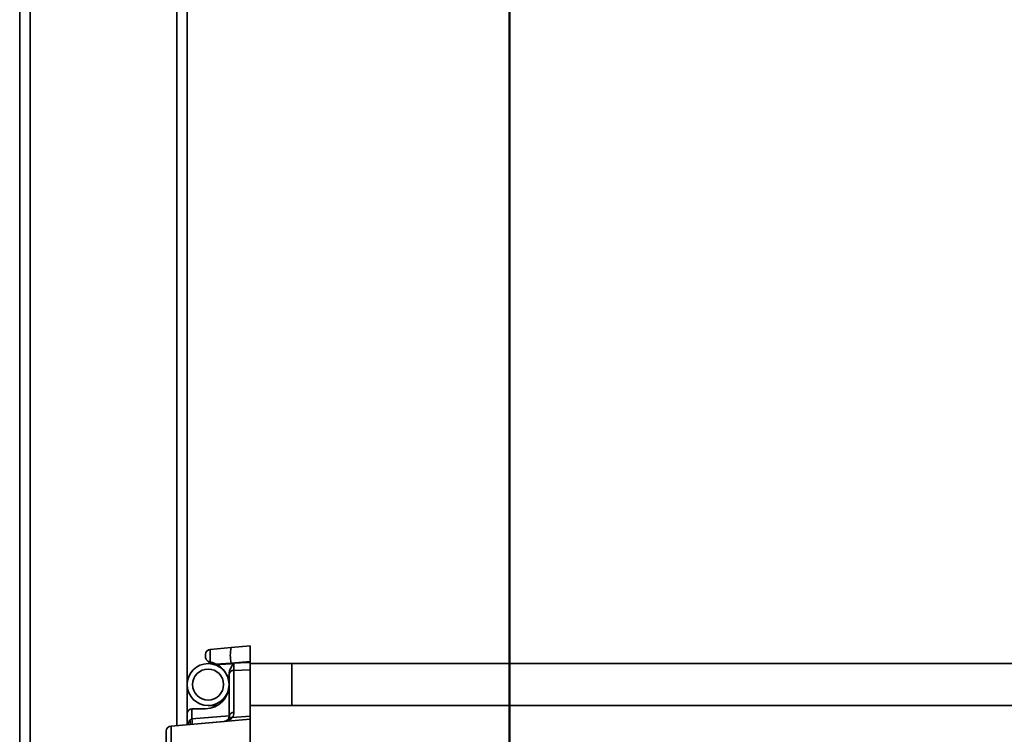
# Model space of a CAD drawing. Units: inches. Extents: x 0.1 to 8.4, y 0.1 to 10.9.
# Drawn here: x 1.3 to 2.3, y 6.1 to 6.8 of the extents above; entities that cross this region are included whole.
import ezdxf

# ---------------------------------------------------------------- set-up
doc = ezdxf.new("R2010")
doc.units = ezdxf.units.IN
doc.header["$MEASUREMENT"] = 0
doc.layers.add('WALL', color=7, linetype='Continuous', lineweight=50)

msp = doc.modelspace()

# ---------------------------------------------------------------- linework, layer by layer
at = {"color": 7, "linetype": 'Continuous', "lineweight": 35}
for p, q in [((1.27751055, 6.88630119), (1.27751055, 6.09213453)), ((1.44417722, 6.84755119), (1.44417722, 6.14130119)), ((1.46716078, 6.20555229), (1.48776031, 6.20735451)), ((1.48776031, 6.20735451), (1.50667722, 6.20900953)), ((1.50667722, 6.20900953), (1.50667722, 6.19344398)), ((1.46709496, 6.19291077), (1.46666775, 6.19299387)), ((1.48776031, 6.19178897), (1.47282435, 6.19094185)), ((1.50667722, 6.19344398), (1.48776031, 6.19178897)), ((1.48776031, 6.19178897), (1.50667722, 6.1924745)), ((1.50667722, 6.1924745), (1.50667722, 6.19344398)), ((1.50667722, 6.1924745), (1.50667722, 6.18513683)), ((1.47185849, 6.19130119), (1.46501055, 6.19130119)), ((1.4739084, 6.1903681), (1.47282435, 6.19094185)), ((1.49058354, 6.19097239), (1.4739084, 6.1903681)), ((1.50667722, 6.18513683), (1.49059828, 6.18455415)), ((1.49059828, 6.18455415), (1.49059828, 6.14275229)), ((1.54834388, 6.19130119), (1.50667722, 6.19130119)), ((1.50667722, 6.13913222), (1.50667722, 6.18513683)), ((2.81915218, 6.19130119), (1.54834388, 6.19130119)), ((1.48330707, 6.18043105), (1.48334785, 6.18047183)), ((1.48584388, 6.13908346), (1.48584388, 6.18063108)), ((1.48323972, 6.15953036), (1.48323972, 6.16038197)), ((1.48323972, 6.15953036), (1.48334785, 6.15942223)), ((1.44893161, 6.14648971), (1.44893161, 6.13627001)), ((1.44938555, 6.14650953), (1.46240638, 6.14650953)), ((1.46501055, 6.14963453), (1.47409906, 6.14963453)), ((1.50667722, 6.14963453), (1.54834388, 6.14963453)), ((1.54834388, 6.14963453), (2.78606172, 6.14963453)), ((1.48107719, 6.13388029), (1.42808598, 6.12924417)), ((1.42809828, 6.12921809), (1.50667722, 6.13609286)), ((1.42809828, 6.12925882), (1.48108949, 6.13389495)), ((1.44417722, 6.13066554), (1.44417722, 6.14130119)), ((1.44887339, 6.13625982), (1.44893161, 6.13627001)), ((1.44893161, 6.13627001), (1.48584388, 6.13949942)), ((1.48923855, 6.13760654), (1.50667722, 6.13913222)), ((1.50667722, 6.13913222), (1.50667722, 6.13609286)), ((1.50667722, 6.02150953), (1.50667722, 6.13609286)), ((1.42334388, 6.12402958), (1.42334388, 6.1240703)), ((1.42334388, 6.03357281), (1.42334388, 6.12402958)), ((1.42809828, 6.12921809), (1.42809828, 6.02838429))]:
    msp.add_line(p, q, dxfattribs=at)
at = {"color": 8, "linetype": 'Continuous', "lineweight": 35}
for p, q in [((1.28792723, 6.88630119), (1.28792723, 6.09213453)), ((1.43376054, 6.88570119), (1.43376054, 6.1297542)), ((1.54834388, 6.19130119), (1.54834388, 6.17046786)), ((1.54834388, 6.17046786), (1.54834388, 6.14963453))]:
    msp.add_line(p, q, dxfattribs=at)
at = {"color": 7, "linetype": 'Continuous', "lineweight": 35}
for radius in [0.02083333, 0.01541667]:
    msp.add_circle((1.46501055, 6.17046786), radius, dxfattribs=at)
for centre, radius, start, end in [((1.46761472, 6.20036377), 0.00520833, 95, 180), ((1.53280486, 6.19957174), 0.04571196, 170.19725071, 189.80274929), ((1.46240638, 6.16994703), 0.0234375, 21.96602713, 60.60994582), ((1.49033008, 6.17992639), 0.00463552, 86.68310209, 164.81442483), ((1.46240638, 6.16994703), 0.0234375, 270, 0), ((1.46240638, 6.16994703), 0.0234375, 0, 0.65385029), ((1.44938555, 6.14130119), 0.00520833, 95, 180), ((1.44938555, 6.14130119), 0.00520833, 90, 95), ((1.49026456, 6.13826976), 0.00449494, 85.74218735, 169.57051394), ((1.48018161, 6.14275229), 0.01041667, 330.39664918, 0), ((1.43551292, 6.13381517), 0.01358229, 348.34504092, 10.3690904), ((1.43391676, 6.13367575), 0.01523732, 350.19725071, 9.80274929), ((1.48109645, 6.13387661), 0.00001961, 110.7915677, 169.16964682), ((1.48063555, 6.13908346), 0.00520833, 330.39664918, 0), ((1.48795454, 6.13425812), 0.00358616, 69.01967898, 141.09015839), ((1.42855222, 6.1240703), 0.00520833, 95, 180), ((1.42855222, 6.12402958), 0.00520833, 95, 180), ((1.42810524, 6.12924048), 0.00001961, 110.79156771, 169.16964681)]:
    msp.add_arc(centre, radius, start, end, dxfattribs=at)
at = {"color": 8, "linetype": 'Continuous', "lineweight": 35}
msp.add_arc((1.44208804, 6.13217539), 0.00518095, 346.00660702, 29.23790831, dxfattribs=at)
at = {"color": 7, "linetype": 'Continuous', "lineweight": 35}
for centre, major_axis, ratio, start_param, end_param in [((1.49105222, 6.19194116), (0.00018969, 0.01043035), 0.043420957, 1.66460067, 2.358564236), ((1.49105222, 6.18017541), (-0.00063482, 0.00736632), 0.701775402, 1.379219841, 1.448606331), ((1.42855222, 6.13971426), (0.00045437, 0.01049618), 0.017733292, 3.071845455, 3.143920587)]:
    msp.add_ellipse(centre, major_axis=major_axis, ratio=ratio, start_param=start_param, end_param=end_param, dxfattribs=at)
at = {"color": 8, "linetype": 'Continuous', "lineweight": 35}
msp.add_ellipse((1.44938555, 6.12589298), major_axis=(0, 0.01041667), ratio=0.5, start_param=0.562273359, end_param=1.089261554, dxfattribs=at)
at = {"color": 7, "linetype": 'Continuous', "lineweight": 35}
for points, knots in [([(1.46716078, 6.20555229), (1.46713743, 6.20550672), (1.46709071, 6.2054156), (1.4670385, 6.20473052), (1.46700188, 6.20365016), (1.46698251, 6.20218162), (1.46698119, 6.20036476), (1.46699812, 6.19819437), (1.46703408, 6.19569766), (1.46707466, 6.19383974), (1.46709496, 6.19291077)], [0, 0, 0, 0, 0.122225182, 0.244448608, 0.366825837, 0.489202103, 0.611121524, 0.733041212, 0.866519603, 1, 1, 1, 1]), ([(1.46240638, 6.1981154), (1.46240638, 6.19844815), (1.46240638, 6.19912314), (1.46240638, 6.19981623), (1.46240638, 6.20027782), (1.46240638, 6.20033485), (1.46240638, 6.20036377)], [0, 0, 0, 0, 0.2448873, 0.496749898, 0.744786115, 1, 1, 1, 1]), ([(1.46240638, 6.1981154), (1.46240639, 6.19811175), (1.46240642, 6.19806024), (1.46240987, 6.1978411), (1.4624483, 6.19733268), (1.46263194, 6.19647848), (1.463044, 6.19554577), (1.46362762, 6.19472597), (1.46431442, 6.19404611), (1.46528163, 6.19337467), (1.4662043, 6.19312119), (1.46666775, 6.19299387)], [0, 0, 0, 0, 0.002822329, 0.03989463, 0.16449972, 0.344733802, 0.528800995, 0.636187268, 0.746031451, 0.872435822, 1, 1, 1, 1]), ([(1.47282435, 6.19094185), (1.47190756, 6.19136023), (1.47005793, 6.19220432), (1.46808831, 6.19267393), (1.46709496, 6.19291077)], [0, 0, 0, 0, 0.495660696, 1, 1, 1, 1]), ([(1.49058354, 6.19097239), (1.49055651, 6.1909699), (1.49046172, 6.19096118), (1.49029605, 6.19088616), (1.48979278, 6.19048963), (1.48912455, 6.18963673), (1.48797431, 6.18774721), (1.48685157, 6.18561362), (1.48606915, 6.1831458), (1.48592729, 6.18180864), (1.48585642, 6.18114065)], [0, 0, 0, 0, 0.0072697783, 0.0254858156, 0.0475624911, 0.1788417113, 0.311414115, 0.6411723038, 0.8207452381, 1, 1, 1, 1]), ([(1.44660893, 6.13470595), (1.44667473, 6.13478671), (1.44707166, 6.13527388), (1.44776659, 6.13594612), (1.44859031, 6.13617959), (1.44887339, 6.13625982)], [0, 0, 0, 0, 0.1153627934, 0.6959845374, 1, 1, 1, 1]), ([(1.48923855, 6.13760654), (1.48885876, 6.13721428), (1.48809068, 6.13642098), (1.48650869, 6.1353971), (1.48490928, 6.13469049), (1.48337964, 6.13424244), (1.48242722, 6.13404979), (1.48173557, 6.1339505), (1.48137884, 6.13390827), (1.48116709, 6.13388863), (1.48107719, 6.13388029)], [0, 0, 0, 0, 0.178016162, 0.360015088, 0.626440776, 0.762899325, 0.899114986, 0.943205248, 0.975885159, 1, 1, 1, 1]), ([(1.48108949, 6.13389495), (1.48109, 6.13389499), (1.48111281, 6.13389699), (1.48116067, 6.13390151), (1.48127704, 6.13391411), (1.4814396, 6.13393632), (1.4820497, 6.13404316), (1.48283525, 6.13431383), (1.4836865, 6.13483264), (1.48448094, 6.13551904), (1.48486782, 6.13608062), (1.48516402, 6.13651058)], [0, 0, 0, 0, 0.00014279, 0.006323569, 0.013018721, 0.03559258, 0.073396501, 0.347569495, 0.62529576, 0.71311831, 1, 1, 1, 1])]:
    msp.add_open_spline(points, degree=3, knots=knots, dxfattribs=at)
at = {"layer": 'WALL'}
msp.add_line((1.76471484, 7.63793887), (1.76471484, 4.06630119), dxfattribs=at)

doc.saveas('drawing.dxf')
